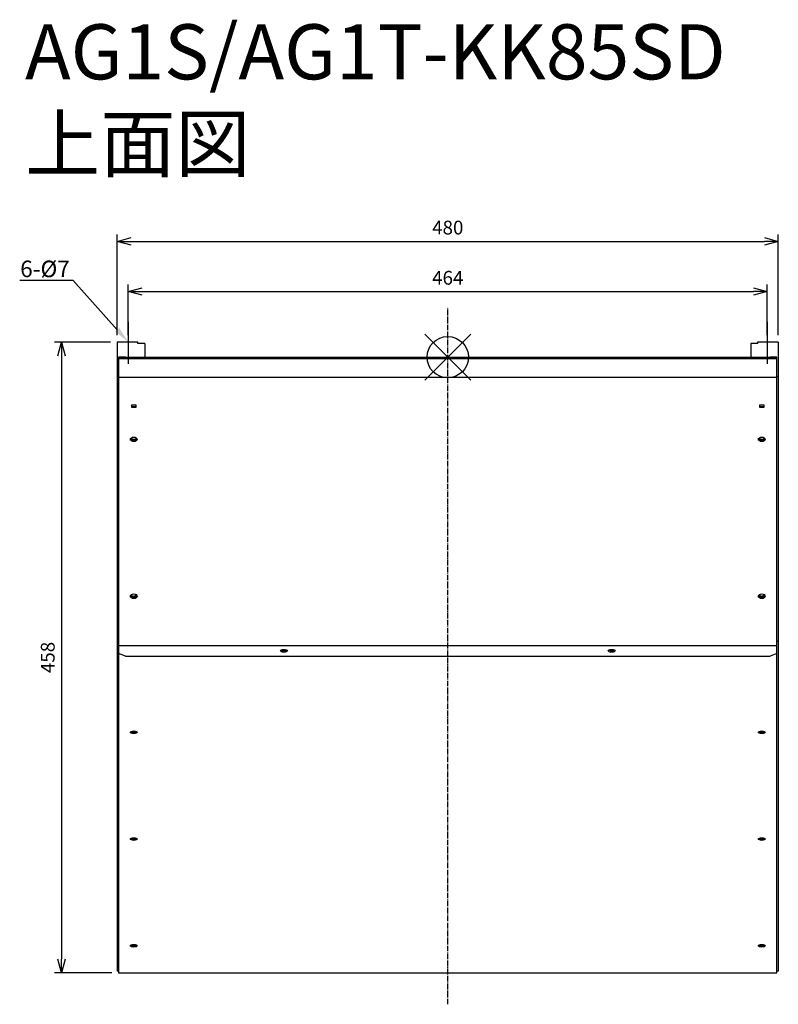
# Model space of a CAD drawing. Extents: x 3273 to 3824, y -1410 to -695.
import ezdxf
from ezdxf import colors
from ezdxf.entities.mleader import LeaderData, LeaderLine
from ezdxf.math import Vec2, Vec3

# ---------------------------------------------------------------- set-up
doc = ezdxf.new("R2010")
doc.units = 0
doc.linetypes.add('DASHDOT', pattern=[5.5, 4, -0.6, 0.3, -0.6])
doc.layers.get('0').update_dxf_attribs({"linetype": 'CONTINUOUS'})
doc.layers.get('Defpoints').update_dxf_attribs({"linetype": 'CONTINUOUS'})
for name, color, linetype in [('ARRANGE', 1, 'CONTINUOUS'), ('BASIS', 6, 'DASHDOT'), ('ETC', 61, 'CONTINUOUS'), ('NOTE', 4, 'CONTINUOUS'), ('OUTLINE', 3, 'CONTINUOUS'), ('SIZE', 30, 'CONTINUOUS')]:
    doc.layers.add(name, color=color, linetype=linetype)
doc.styles.get("Standard").update_dxf_attribs({"font": 'romans.shx', "bigfont": 'extfont.shx'})
doc.dimstyles.get("Standard").update_dxf_attribs({"dimscale": 0, "dimtxt": 2, "dimasz": 2, "dimexe": 1, "dimexo": 1, "dimgap": 1, "dimtad": 1, "dimdec": 0, "dimdsep": 46, "dimtxsty": 'STANDARD', "dimblk1": 'OPEN30', "dimblk2": 'OPEN30', "dimsah": 1, "dimcen": 2.5, "dimadec": 0, "dimazin": 0, "dimtfac": 1, "dimtdec": 0, "dimtmove": 0, "dimatfit": 3, "dimldrblk": 'OPEN30', "dimfxl": 1, "dimtolj": 1, "dimarcsym": 0})

# ---------------------------------------------------------------- blocks, each defined once
blk = doc.blocks.new('_OPEN30')
at = {"color": 0, "linetype": 'ByBlock'}
for p, q in [((-1, 0.268), (0, 0)), ((0, 0), (-1, -0.268)), ((0, 0), (-1, 0))]:
    blk.add_line(p, q, dxfattribs=at)
blk = doc.blocks.new('*D1')
at = {"layer": 'Defpoints', "color": 0}
for p in [(3816.3, -892.54), (3352.3, -929.19), (3816.3, -929.19)]:
    blk.add_point(p, dxfattribs=at)
at = {"layer": 'SIZE', "color": 0, "lineweight": -2}
for p, q in [((3352.3, -924.19), (3352.3, -887.54)), ((3362.3, -892.54), (3806.3, -892.54)), ((3816.3, -924.19), (3816.3, -887.54))]:
    blk.add_line(p, q, dxfattribs=at)
at = {"layer": 'SIZE', "color": 0, "lineweight": -2, "xscale": 10, "yscale": 10, "zscale": 10, "rotation": 180}
blk.add_blockref('_OPEN30', (3352.3, -892.54), dxfattribs=at)
at = {"layer": 'SIZE', "color": 0, "lineweight": -2, "xscale": 10, "yscale": 10, "zscale": 10}
blk.add_blockref('_OPEN30', (3816.3, -892.54), dxfattribs=at)
at = {"layer": 'SIZE', "color": 0, "insert": (3584.3, -882.54), "char_height": 10, "attachment_point": 5}
blk.add_mtext('\\A1;464', dxfattribs=at)
blk = doc.blocks.new('*D2')
at = {"layer": 'Defpoints', "color": 0}
for p in [(3824.3, -856.09), (3344.3, -929.19), (3824.3, -929.19)]:
    blk.add_point(p, dxfattribs=at)
at = {"layer": 'SIZE', "color": 0, "lineweight": -2}
for p, q in [((3344.3, -924.19), (3344.3, -851.09)), ((3354.3, -856.09), (3814.3, -856.09)), ((3824.3, -924.19), (3824.3, -851.09))]:
    blk.add_line(p, q, dxfattribs=at)
at = {"layer": 'SIZE', "color": 0, "lineweight": -2, "xscale": 10, "yscale": 10, "zscale": 10, "rotation": 180}
blk.add_blockref('_OPEN30', (3344.3, -856.09), dxfattribs=at)
at = {"layer": 'SIZE', "color": 0, "lineweight": -2, "xscale": 10, "yscale": 10, "zscale": 10}
blk.add_blockref('_OPEN30', (3824.3, -856.09), dxfattribs=at)
at = {"layer": 'SIZE', "color": 0, "insert": (3584.3, -846.09), "char_height": 10, "attachment_point": 5}
blk.add_mtext('\\A1;480', dxfattribs=at)
blk = doc.blocks.new('*D3')
at = {"layer": 'Defpoints', "color": 0}
for p in [(3344.3, -929.19), (3303.82, -1387.4), (3345.3, -1387.4)]:
    blk.add_point(p, dxfattribs=at)
at = {"layer": 'SIZE', "color": 0, "lineweight": -2}
for p, q in [((3339.3, -929.19), (3298.82, -929.19)), ((3303.82, -939.19), (3303.82, -1377.4)), ((3340.3, -1387.4), (3298.82, -1387.4))]:
    blk.add_line(p, q, dxfattribs=at)
at = {"layer": 'SIZE', "color": 0, "lineweight": -2, "xscale": 10, "yscale": 10, "zscale": 10}
for p, rotation in [((3303.82, -929.19), 90), ((3303.82, -1387.4), 270)]:
    blk.add_blockref('_OPEN30', p, dxfattribs=dict(at, rotation=rotation))
at = {"layer": 'SIZE', "color": 0, "insert": (3293.82, -1158.29), "char_height": 10, "attachment_point": 5, "rotation": 90}
blk.add_mtext('\\A1;458', dxfattribs=at)

msp = doc.modelspace()

# ---------------------------------------------------------------- linework, layer by layer
at = {"layer": 'ARRANGE', "color": 1, "linetype": 'Continuous'}
for p, q in [((3567.62, -956.87), (3600.98, -923.51)), ((3567.62, -923.51), (3600.98, -956.87))]:
    msp.add_line(p, q, dxfattribs=at)
at = {"layer": 'ARRANGE'}
msp.add_circle((3584.3, -940.19), 15, dxfattribs=at)
at = {"layer": 'BASIS', "color": 6, "linetype": 'DASHDOT'}
msp.add_line((3584.3, -1410.15), (3584.3, -904.13), dxfattribs=at)
at = {"layer": 'NOTE'}
for p, q in [((3352.3, -914.45), (3352.3, -944.93)), ((3816.3, -914.45), (3816.3, -944.93))]:
    msp.add_line(p, q, dxfattribs=at)
at = {"layer": 'OUTLINE'}
for p, q in [((3344.3, -929.19), (3344.3, -954.19)), ((3359.3, -929.19), (3344.3, -929.19)), ((3359.3, -930.19), (3359.3, -929.19)), ((3824.3, -929.19), (3809.3, -929.19)), ((3809.3, -929.19), (3809.3, -930.19)), ((3824.3, -929.19), (3824.3, -954.19)), ((3364.3, -930.19), (3359.3, -930.19)), ((3364.3, -930.19), (3364.3, -940.19)), ((3809.3, -930.19), (3804.3, -930.19)), ((3804.3, -930.19), (3804.3, -940.19)), ((3345.3, -940.19), (3345.3, -940.19)), ((3345.3, -940.19), (3823.3, -940.19)), ((3345.3, -940.19), (3345.3, -941.19)), ((3350.3, -940.19), (3345.3, -940.19)), ((3345.3, -941.19), (3345.3, -954.64)), ((3345.3, -941.19), (3350.3, -941.19)), ((3350.3, -941.19), (3350.3, -940.19)), ((3350.3, -940.19), (3818.3, -940.19)), ((3350.3, -941.19), (3818.3, -941.19)), ((3818.3, -940.19), (3818.3, -941.19)), ((3823.3, -940.19), (3818.3, -940.19)), ((3818.3, -941.19), (3823.3, -941.19)), ((3823.3, -940.19), (3823.3, -940.19)), ((3823.3, -941.19), (3823.3, -940.19)), ((3823.3, -954.64), (3823.3, -941.19)), ((3344.3, -954.19), (3344.3, -1146.6)), ((3345.3, -954.19), (3344.3, -954.19)), ((3345.3, -954.64), (3345.3, -1149.48)), ((3345.3, -954.64), (3823.3, -954.64)), ((3824.3, -954.19), (3823.3, -954.19)), ((3823.3, -1149.48), (3823.3, -954.64)), ((3824.3, -954.19), (3824.3, -1146.6)), ((3354.8, -974.75), (3357.8, -974.75)), ((3354.8, -976.76), (3354.8, -974.75)), ((3354.8, -976.02), (3357.8, -976.02)), ((3357.8, -976.76), (3354.8, -976.76)), ((3357.8, -974.75), (3357.8, -976.76)), ((3810.8, -974.75), (3813.8, -974.75)), ((3810.8, -976.76), (3810.8, -974.75)), ((3810.8, -976.02), (3813.8, -976.02)), ((3813.8, -976.76), (3810.8, -976.76)), ((3813.8, -974.75), (3813.8, -976.76)), ((3344.3, -1146.6), (3344.3, -1386.09)), ((3345.3, -1146.6), (3344.3, -1146.6)), ((3345.3, -1149.48), (3345.3, -1155.35)), ((3345.3, -1149.48), (3823.3, -1149.48)), ((3824.3, -1146.6), (3823.3, -1146.6)), ((3823.3, -1155.35), (3823.3, -1149.48)), ((3824.3, -1146.6), (3824.3, -1386.09)), ((3345.3, -1155.35), (3345.3, -1387.4)), ((3350.3, -1157.29), (3345.3, -1155.35)), ((3350.3, -1157.29), (3818.3, -1157.29)), ((3823.3, -1155.35), (3818.3, -1157.29)), ((3823.3, -1387.4), (3823.3, -1155.35)), ((3345.3, -1386.09), (3344.3, -1386.09)), ((3824.3, -1386.09), (3823.3, -1386.09)), ((3345.3, -1387.4), (3823.3, -1387.4))]:
    msp.add_line(p, q, dxfattribs=at)
for centre, ratio in [((3356.3, -999.85), 0.670427), ((3812.3, -999.85), 0.670427), ((3356.3, -1113.82), 0.670427), ((3812.3, -1113.82), 0.670427), ((3465.3, -1153.42), 0.386809), ((3703.3, -1153.42), 0.386809), ((3356.3, -1212.63), 0.387516), ((3812.3, -1212.63), 0.387516), ((3356.3, -1290.13), 0.387516), ((3812.3, -1290.13), 0.387516), ((3356.3, -1367.63), 0.387516), ((3812.3, -1367.63), 0.387516)]:
    msp.add_ellipse(centre, major_axis=(-2.5, 0), ratio=ratio, dxfattribs=at)
for centre, major_axis, ratio, start_param, end_param in [((3356.3, -999.11), (2.5, 0), 0.670427, 3.364785, 6.059992), ((3356.3, -999.11), (-2, 0), 0.670427, 6.049487, 9.658477), ((3356.3, -998.37), (2, 0), 0.670427, 3.44548, 5.979298), ((3812.3, -999.11), (2.5, 0), 0.670427, 3.364785, 6.059992), ((3812.3, -999.11), (-2, 0), 0.670427, 6.049487, 9.658477), ((3812.3, -998.37), (2, 0), 0.670427, 3.44548, 5.979298), ((3356.3, -1113.08), (2.5, 0), 0.670427, 3.364785, 6.059992), ((3356.22, -1113.08), (-2, 0), 0.670427, 6.126691, 9.731149), ((3356.22, -1112.34), (2, 0), 0.670427, 3.483598, 6.002847), ((3812.3, -1113.08), (2.5, 0), 0.670427, 3.364785, 6.059992), ((3812.3, -1113.08), (-2, 0), 0.670427, 6.049487, 9.658477), ((3812.3, -1112.34), (2, 0), 0.670427, 3.44548, 5.979298), ((3465.3, -1152.56), (-2, 0), 0.387516, 0.301997, 2.839596), ((3703.3, -1152.56), (-2, 0), 0.387516, 0.301997, 2.839596), ((3356.3, -1211.71), (2.5, 0), 0.387516, 3.637445, 5.787333), ((3356.3, -1211.71), (-2, 0), 0.387516, 0.366418, 2.775175), ((3812.3, -1211.71), (2.5, 0), 0.387516, 3.637445, 5.787333), ((3812.3, -1211.71), (-2, 0), 0.387516, 0.366418, 2.775175), ((3356.3, -1289.21), (2.5, 0), 0.387516, 3.637445, 5.787333), ((3356.47, -1289.21), (-2, 0), 0.387516, 0.298329, 2.702679), ((3812.3, -1289.21), (2.5, 0), 0.387516, 3.637445, 5.787333), ((3812.3, -1289.21), (-2, 0), 0.387516, 0.366418, 2.775175), ((3356.3, -1366.71), (2.5, 0), 0.387516, 3.637445, 5.787333), ((3356.5, -1366.71), (-2, 0), 0.387516, 0.286492, 2.6891), ((3812.3, -1366.71), (2.5, 0), 0.387516, 3.637445, 5.787333), ((3812.3, -1366.71), (-2, 0), 0.387516, 0.366418, 2.775175)]:
    msp.add_ellipse(centre, major_axis=major_axis, ratio=ratio, start_param=start_param, end_param=end_param, dxfattribs=at)

# ---------------------------------------------------------------- texts
at = {"layer": 'ETC', "insert": (3277.32, -698.45), "char_height": 40, "width": 661.3305, "attachment_point": 1}
msp.add_mtext('AG1S/AG1T-KK85SD\\P上面図', dxfattribs=at)

# ---------------------------------------------------------------- dimensions: what is measured, and where the dimension line sits
at = {"layer": 'SIZE'}
for base, p1, p2, picture, middle in [((3824.3, -856.09), (3344.3, -929.19), (3824.3, -929.19), '*D2', (3584.3, -846.09)), ((3816.3, -892.54), (3352.3, -929.19), (3816.3, -929.19), '*D1', (3584.3, -882.54))]:
    dim = msp.add_linear_dim(base=base, p1=p1, p2=p2, dimstyle='STANDARD', override={"dimscale": 5, "dimdec": 1, "dimrnd": 0.5, "dimtdec": 1}, dxfattribs=at)
    dim.commit()
    dim.dimension.update_dxf_attribs({"geometry": picture, "text_midpoint": middle})
dim = msp.add_linear_dim(base=(3303.82, -1387.4), p1=(3344.3, -929.19), p2=(3345.3, -1387.4), angle=90, dimstyle='STANDARD', override={"dimscale": 5, "dimdec": 1, "dimrnd": 0.5, "dimtdec": 1}, dxfattribs=at)
dim.commit()
dim.dimension.update_dxf_attribs({"geometry": '*D3', "text_midpoint": (3293.82, -1158.29)})

# ---------------------------------------------------------------- leaders
at = {"layer": 'NOTE'}
ml = msp.add_multileader_mtext('Standard', dxfattribs=at)
ml.set_content('6-%%C7', color=256, style='STANDARD')
ml.set_leader_properties()
ml.build(insert=Vec2(0, 0))
ml.multileader.update_dxf_attribs({"text_right_attachment_type": 6, "dogleg_length": 0.36, "arrow_head_size": 12})
ctx = ml.context
ctx.base_point, ctx.char_height, ctx.arrow_head_size, ctx.plane_origin = Vec3(3263.24, -877.29), 12, 12, Vec3(3352.3, -929.19)
ctx.right_attachment, ctx.text_align_type = 6, 2
notes = []
notes.append((ctx, [(0, (1, 1, 0), (3312.18, -884.49), (-1, 0), 0.36, [(0, [(3352.3, -929.19)], 0, [])])]))
ctx.mtext.insert, ctx.mtext.alignment, ctx.mtext.flow_direction = Vec3(3309.82, -870.09), 3, 5
for ctx, leaders in notes:
    for number, flags, end, landing, length, lines in leaders:
        leader = LeaderData()
        leader.index, (leader.has_last_leader_line, leader.has_dogleg_vector, leader.attachment_direction) = number, flags
        leader.last_leader_point, leader.dogleg_vector, leader.dogleg_length = Vec3(end), Vec3(landing), length
        for number, points, colour, breaks in lines:
            line = LeaderLine()
            line.index, line.vertices, line.color, line.breaks = number, Vec3.list(points), colors.encode_raw_color(colour), breaks
            leader.lines.append(line)
        ctx.leaders.append(leader)

doc.saveas('drawing.dxf')
